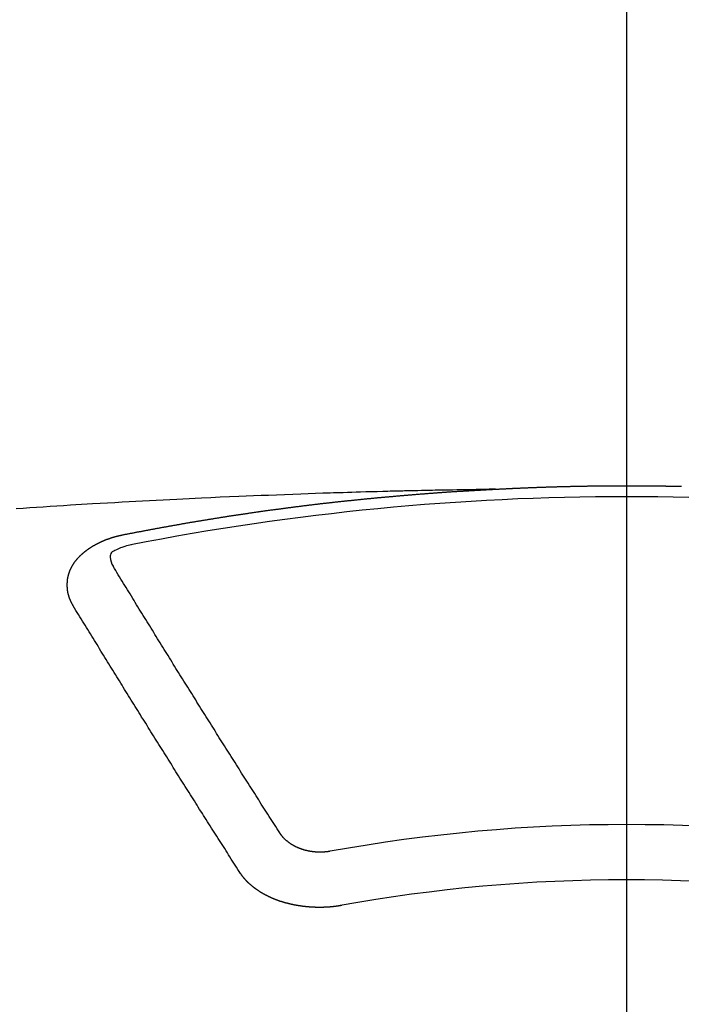
# Model space of a CAD drawing. Extents: x 55896 to 82369, y -22053 to -13183.
# Drawn here: x 73493 to 73501, y -15572 to -15560 of the extents above; entities that cross this region are included whole.
import ezdxf

# ---------------------------------------------------------------- set-up
doc = ezdxf.new("R2010")
doc.units = 0
doc.header["$LTSCALE"] = 50
doc.header["$MEASUREMENT"] = 0
doc.linetypes.add('CENTER2', pattern=[1.125, 0.75, -0.125, 0.125, -0.125])
doc.layers.get('0').update_dxf_attribs({"linetype": 'CONTINUOUS'})
doc.layers.add('150-機器', color=8, linetype='CONTINUOUS')
doc.layers.add('160-文字', color=254, linetype='CONTINUOUS')
doc.styles.add('KH001', font='txt')
doc.dimstyles.new('KH1xx030', dxfattribs={"dimscale": 30, "dimtxt": 2, "dimasz": 0.6, "dimexe": 0.3, "dimexo": 1.2, "dimgap": 0.5, "dimtad": 3, "dimdec": 1, "dimdsep": 46, "dimlunit": 6, "dimtxsty": 'KH001', "dimblk": 'DOT', "dimcen": 1, "dimdle": 1, "dimclrd": 256, "dimclre": 256, "dimclrt": 256, "dimadec": 0, "dimazin": 0, "dimtfac": 1, "dimtdec": 1, "dimtix": 1, "dimtmove": 2, "dimatfit": 3, "dimldrblk": 'CLOSEDBLANK', "dimfxl": 1, "dimtolj": 1, "dimtzin": 0, "dimlwd": -1, "dimlwe": -1, "dimarcsym": 0})

# ---------------------------------------------------------------- blocks, each defined once
blk = doc.blocks.new('F402_H')
at = {"layer": '150-機器', "color": 161, "linetype": 'CENTER2'}
blk.add_line((0, 136.026), (0, -355.416), dxfattribs=at)
at = {"layer": '150-機器', "color": 13, "linetype": 'Continuous'}
for points in [[(-1.595, -266.136), (-1.673, -266.137), (-1.75, -266.139), (-1.828, -266.14), (-1.905, -266.142), (-1.958, -266.143), (-2.011, -266.144), (-2.064, -266.145), (-2.117, -266.146), (-2.147, -266.146), (-2.178, -266.147), (-2.208, -266.147), (-2.238, -266.148), (-2.269, -266.148), (-2.299, -266.149), (-2.329, -266.149), (-2.359, -266.15), (-2.382, -266.15), (-2.404, -266.151), (-2.427, -266.151), (-2.45, -266.152), (-2.495, -266.153), (-2.541, -266.154), (-2.587, -266.155), (-2.632, -266.156), (-2.655, -266.156), (-2.678, -266.157), (-2.7, -266.157), (-2.723, -266.158), (-2.753, -266.158), (-2.783, -266.159), (-2.814, -266.16), (-2.844, -266.161), (-2.874, -266.162), (-2.905, -266.163), (-2.935, -266.164), (-2.966, -266.165), (-3.034, -266.167), (-3.102, -266.168), (-3.17, -266.17), (-3.238, -266.172), (-3.291, -266.173), (-3.343, -266.175), (-3.396, -266.177), (-3.449, -266.179), (-3.488, -266.18), (-3.527, -266.181), (-3.566, -266.182), (-3.605, -266.183), (-3.694, -266.186), (-3.784, -266.189), (-3.873, -266.192), (-3.963, -266.196), (-4.061, -266.199), (-4.159, -266.203), (-4.258, -266.207), (-4.356, -266.211), (-4.446, -266.214), (-4.537, -266.218), (-4.627, -266.222), (-4.718, -266.226), (-4.831, -266.23), (-4.944, -266.235), (-5.057, -266.24), (-5.171, -266.246), (-5.246, -266.249), (-5.321, -266.253), (-5.397, -266.257), (-5.472, -266.261), (-5.555, -266.265), (-5.637, -266.269), (-5.72, -266.273), (-5.803, -266.277), (-5.886, -266.282), (-5.969, -266.286), (-6.051, -266.291), (-6.134, -266.295), (-6.224, -266.301), (-6.314, -266.306), (-6.404, -266.311), (-6.494, -266.316), (-6.562, -266.32), (-6.629, -266.324), (-6.697, -266.328), (-6.764, -266.332), (-6.847, -266.337), (-6.929, -266.343), (-7.012, -266.348), (-7.095, -266.353), (-7.177, -266.359), (-7.259, -266.364), (-7.341, -266.37), (-7.424, -266.375)], [(-6.135, -266.693), (-6.125, -266.691), (-6.116, -266.689), (-6.107, -266.687), (-6.098, -266.685), (-6.089, -266.684), (-6.079, -266.682), (-6.07, -266.68), (-6.061, -266.678), (-6.052, -266.676), (-6.043, -266.674), (-6.033, -266.673), (-6.024, -266.671), (-6.015, -266.669), (-6.006, -266.667), (-5.997, -266.665), (-5.987, -266.664), (-5.979, -266.662), (-5.97, -266.66), (-5.961, -266.658), (-5.951, -266.656), (-5.942, -266.655), (-5.933, -266.653), (-5.924, -266.651), (-5.915, -266.65), (-5.905, -266.649), (-5.896, -266.647), (-5.887, -266.645), (-5.878, -266.643), (-5.868, -266.641), (-5.859, -266.64), (-5.85, -266.638), (-5.841, -266.636), (-5.832, -266.634), (-5.822, -266.633), (-5.813, -266.631), (-5.804, -266.629), (-5.795, -266.627), (-5.785, -266.626), (-5.776, -266.624), (-5.767, -266.622), (-5.758, -266.621), (-5.748, -266.619), (-5.739, -266.617), (-5.73, -266.615), (-5.721, -266.614), (-5.711, -266.612), (-5.702, -266.61), (-5.693, -266.609), (-5.683, -266.607), (-5.674, -266.605), (-5.665, -266.603), (-5.656, -266.602), (-5.646, -266.6), (-5.637, -266.598), (-5.628, -266.597), (-5.619, -266.595), (-5.609, -266.593), (-5.601, -266.592), (-5.592, -266.59), (-5.582, -266.588), (-5.573, -266.587), (-5.564, -266.585), (-5.555, -266.583), (-5.545, -266.582), (-5.536, -266.58), (-5.527, -266.578), (-5.517, -266.577), (-5.508, -266.575), (-5.499, -266.573), (-5.49, -266.572), (-5.48, -266.57), (-5.471, -266.568), (-5.462, -266.567), (-5.452, -266.565), (-5.443, -266.564), (-5.434, -266.562), (-5.424, -266.56), (-5.415, -266.559), (-5.406, -266.557), (-5.397, -266.555), (-5.387, -266.554), (-5.378, -266.552), (-5.369, -266.551), (-5.359, -266.549), (-5.35, -266.547), (-5.341, -266.546), (-5.331, -266.544), (-5.322, -266.543), (-5.313, -266.541), (-5.303, -266.539), (-5.294, -266.538), (-5.285, -266.536), (-5.275, -266.535), (-5.266, -266.533), (-5.257, -266.532), (-5.247, -266.53), (-5.238, -266.528), (-5.229, -266.527), (-5.22, -266.525), (-5.211, -266.524), (-5.202, -266.522), (-5.192, -266.521), (-5.183, -266.519), (-5.174, -266.517), (-5.164, -266.516), (-5.155, -266.514), (-5.146, -266.513), (-5.136, -266.511), (-5.127, -266.51), (-5.118, -266.508), (-5.108, -266.507), (-5.099, -266.505), (-5.089, -266.504), (-5.08, -266.502), (-5.071, -266.501), (-5.061, -266.499), (-5.052, -266.498), (-5.043, -266.496), (-5.033, -266.495), (-5.024, -266.493), (-5.015, -266.492), (-5.005, -266.49), (-4.996, -266.489), (-4.986, -266.487), (-4.977, -266.486), (-4.968, -266.484), (-4.958, -266.483), (-4.949, -266.481), (-4.94, -266.48), (-4.93, -266.478), (-4.921, -266.477), (-4.911, -266.475), (-4.902, -266.474), (-4.893, -266.472), (-4.883, -266.471), (-4.874, -266.469), (-4.864, -266.468), (-4.855, -266.466), (-4.847, -266.465), (-4.837, -266.464), (-4.828, -266.462), (-4.818, -266.461), (-4.809, -266.459), (-4.8, -266.458), (-4.79, -266.456), (-4.781, -266.455), (-4.771, -266.453), (-4.762, -266.452), (-4.753, -266.451), (-4.743, -266.449), (-4.734, -266.448), (-4.724, -266.446), (-4.715, -266.445), (-4.706, -266.444), (-4.696, -266.442), (-4.687, -266.441), (-4.677, -266.439), (-4.668, -266.438), (-4.659, -266.437), (-4.649, -266.435), (-4.64, -266.434), (-4.63, -266.432), (-4.621, -266.431), (-4.611, -266.43), (-4.602, -266.428), (-4.593, -266.427), (-4.583, -266.425), (-4.574, -266.424), (-4.564, -266.423), (-4.555, -266.421), (-4.545, -266.42), (-4.536, -266.419), (-4.527, -266.417), (-4.517, -266.416), (-4.508, -266.415), (-4.498, -266.413), (-4.489, -266.412), (-4.479, -266.411), (-4.471, -266.409), (-4.461, -266.408), (-4.452, -266.407), (-4.443, -266.405), (-4.433, -266.404), (-4.424, -266.403), (-4.414, -266.401), (-4.405, -266.4), (-4.395, -266.399), (-4.386, -266.397), (-4.376, -266.396), (-4.367, -266.395), (-4.357, -266.393), (-4.348, -266.392), (-4.339, -266.391), (-4.329, -266.389), (-4.32, -266.388), (-4.31, -266.387), (-4.301, -266.386), (-4.291, -266.384), (-4.282, -266.383), (-4.272, -266.382), (-4.263, -266.38), (-4.253, -266.379), (-4.244, -266.378), (-4.234, -266.377), (-4.225, -266.375), (-4.215, -266.374), (-4.206, -266.373), (-4.197, -266.372), (-4.187, -266.37), (-4.178, -266.369), (-4.168, -266.368), (-4.159, -266.367), (-4.149, -266.365), (-4.14, -266.364), (-4.13, -266.363), (-4.121, -266.362), (-4.111, -266.36), (-4.102, -266.359), (-4.093, -266.358), (-4.084, -266.357), (-4.074, -266.355), (-4.065, -266.354), (-4.055, -266.353), (-4.046, -266.352), (-4.036, -266.351), (-4.027, -266.349), (-4.017, -266.348), (-4.008, -266.347), (-3.998, -266.346), (-3.989, -266.345), (-3.979, -266.343), (-3.97, -266.342), (-3.96, -266.341), (-3.951, -266.34), (-3.941, -266.339), (-3.932, -266.337), (-3.922, -266.336), (-3.913, -266.335), (-3.903, -266.334), (-3.894, -266.333), (-3.884, -266.332), (-3.875, -266.33), (-3.865, -266.329), (-3.856, -266.328), (-3.846, -266.327), (-3.837, -266.326), (-3.827, -266.325), (-3.817, -266.323), (-3.808, -266.322), (-3.798, -266.321), (-3.789, -266.32), (-3.779, -266.319), (-3.77, -266.318), (-3.76, -266.317), (-3.751, -266.316), (-3.741, -266.314), (-3.732, -266.313), (-3.722, -266.312), (-3.714, -266.311), (-3.704, -266.31), (-3.695, -266.309), (-3.685, -266.308), (-3.676, -266.307), (-3.666, -266.306), (-3.656, -266.304), (-3.647, -266.303), (-3.637, -266.302), (-3.628, -266.301), (-3.618, -266.3), (-3.609, -266.299), (-3.599, -266.298), (-3.59, -266.297), (-3.58, -266.296), (-3.571, -266.295), (-3.561, -266.294), (-3.551, -266.293), (-3.542, -266.291), (-3.532, -266.29), (-3.523, -266.289), (-3.513, -266.288), (-3.504, -266.287), (-3.494, -266.286), (-3.485, -266.285), (-3.475, -266.284), (-3.465, -266.283), (-3.456, -266.282), (-3.446, -266.281), (-3.437, -266.28), (-3.427, -266.279), (-3.418, -266.278), (-3.408, -266.277), (-3.399, -266.276), (-3.389, -266.275), (-3.379, -266.274), (-3.37, -266.273), (-3.36, -266.273), (-3.351, -266.272), (-3.342, -266.271), (-3.333, -266.27), (-3.323, -266.269), (-3.313, -266.268), (-3.304, -266.267), (-3.294, -266.266), (-3.285, -266.265), (-3.275, -266.264), (-3.266, -266.263), (-3.256, -266.262), (-3.246, -266.261), (-3.237, -266.26), (-3.227, -266.259), (-3.218, -266.258), (-3.208, -266.257), (-3.199, -266.256), (-3.189, -266.255), (-3.179, -266.254), (-3.17, -266.253), (-3.16, -266.252), (-3.151, -266.251), (-3.141, -266.25), (-3.131, -266.249), (-3.122, -266.248), (-3.112, -266.248), (-3.103, -266.247), (-3.093, -266.246), (-3.083, -266.245), (-3.074, -266.244), (-3.064, -266.243), (-3.055, -266.242), (-3.045, -266.241), (-3.035, -266.24), (-3.026, -266.239), (-3.016, -266.238), (-3.007, -266.237), (-2.997, -266.237), (-2.987, -266.236), (-2.978, -266.235), (-2.968, -266.234), (-2.96, -266.233), (-2.95, -266.232), (-2.94, -266.231), (-2.931, -266.23), (-2.921, -266.229), (-2.912, -266.229), (-2.902, -266.228), (-2.892, -266.227), (-2.883, -266.226), (-2.873, -266.225), (-2.864, -266.224), (-2.854, -266.223), (-2.844, -266.223), (-2.835, -266.222), (-2.825, -266.221), (-2.815, -266.22), (-2.806, -266.219), (-2.796, -266.218), (-2.787, -266.217), (-2.777, -266.217), (-2.767, -266.216), (-2.758, -266.215), (-2.748, -266.214), (-2.739, -266.213), (-2.729, -266.212), (-2.719, -266.212), (-2.71, -266.211), (-2.7, -266.21), (-2.69, -266.209), (-2.681, -266.208), (-2.671, -266.208), (-2.662, -266.207), (-2.652, -266.206), (-2.642, -266.205), (-2.633, -266.204), (-2.623, -266.204), (-2.613, -266.203), (-2.604, -266.202), (-2.594, -266.201), (-2.585, -266.201), (-2.576, -266.2), (-2.566, -266.199), (-2.557, -266.198), (-2.547, -266.197), (-2.537, -266.197), (-2.528, -266.196), (-2.518, -266.195), (-2.508, -266.194), (-2.499, -266.194), (-2.489, -266.193), (-2.479, -266.192), (-2.47, -266.191), (-2.46, -266.191), (-2.451, -266.19), (-2.441, -266.189), (-2.431, -266.188), (-2.422, -266.188), (-2.412, -266.187), (-2.402, -266.186), (-2.393, -266.186), (-2.383, -266.185), (-2.373, -266.184), (-2.364, -266.183), (-2.354, -266.183), (-2.344, -266.182), (-2.335, -266.181), (-2.325, -266.181), (-2.315, -266.18), (-2.306, -266.179), (-2.296, -266.178), (-2.287, -266.178), (-2.277, -266.177), (-2.267, -266.176), (-2.258, -266.176), (-2.248, -266.175), (-2.238, -266.174), (-2.229, -266.174), (-2.219, -266.173), (-2.21, -266.172), (-2.201, -266.172), (-2.191, -266.171), (-2.181, -266.17), (-2.172, -266.17), (-2.162, -266.169), (-2.152, -266.168), (-2.143, -266.168), (-2.133, -266.167), (-2.123, -266.166), (-2.114, -266.166), (-2.104, -266.165), (-2.094, -266.165), (-2.085, -266.164), (-2.075, -266.163), (-2.065, -266.163), (-2.056, -266.162), (-2.046, -266.161), (-2.036, -266.161), (-2.027, -266.16), (-2.017, -266.16), (-2.007, -266.159), (-1.998, -266.158), (-1.988, -266.158), (-1.978, -266.157), (-1.969, -266.157), (-1.959, -266.156), (-1.949, -266.156), (-1.94, -266.155), (-1.93, -266.154), (-1.92, -266.154), (-1.911, -266.153), (-1.901, -266.153), (-1.891, -266.152), (-1.881, -266.152), (-1.872, -266.151), (-1.862, -266.15), (-1.852, -266.15), (-1.843, -266.149), (-1.834, -266.149), (-1.824, -266.148), (-1.815, -266.148), (-1.805, -266.147), (-1.795, -266.147), (-1.786, -266.146), (-1.776, -266.146), (-1.766, -266.145), (-1.757, -266.145), (-1.747, -266.144), (-1.737, -266.143), (-1.728, -266.143), (-1.718, -266.142), (-1.708, -266.142), (-1.698, -266.141), (-1.689, -266.141), (-1.679, -266.14), (-1.669, -266.14), (-1.66, -266.139), (-1.65, -266.139), (-1.64, -266.138), (-1.631, -266.138), (-1.621, -266.137), (-1.611, -266.137), (-1.602, -266.136)], [(-1.602, -266.136), (-1.595, -266.136), (-1.588, -266.136), (-1.582, -266.135), (-1.575, -266.135), (-1.568, -266.135), (-1.561, -266.134), (-1.555, -266.134), (-1.548, -266.134), (-1.541, -266.133), (-1.535, -266.133), (-1.528, -266.133), (-1.521, -266.132), (-1.515, -266.132), (-1.508, -266.132), (-1.501, -266.131), (-1.495, -266.131), (-1.488, -266.131), (-1.481, -266.13), (-1.475, -266.13), (-1.468, -266.13), (-1.461, -266.129), (-1.455, -266.129), (-1.449, -266.129), (-1.442, -266.128), (-1.435, -266.128), (-1.429, -266.128), (-1.422, -266.127), (-1.415, -266.127), (-1.409, -266.127), (-1.402, -266.126), (-1.395, -266.126), (-1.389, -266.126), (-1.382, -266.125), (-1.375, -266.125), (-1.368, -266.125), (-1.362, -266.124), (-1.355, -266.124), (-1.348, -266.124), (-1.342, -266.124), (-1.335, -266.123), (-1.328, -266.123), (-1.322, -266.123), (-1.315, -266.122), (-1.308, -266.122), (-1.301, -266.122), (-1.295, -266.122), (-1.288, -266.121), (-1.281, -266.121), (-1.275, -266.121), (-1.268, -266.12), (-1.261, -266.12), (-1.255, -266.12), (-1.248, -266.12), (-1.241, -266.119), (-1.235, -266.119), (-1.228, -266.119), (-1.221, -266.118), (-1.214, -266.118), (-1.208, -266.118), (-1.201, -266.118), (-1.194, -266.117), (-1.188, -266.117), (-1.181, -266.117), (-1.174, -266.117), (-1.168, -266.116), (-1.161, -266.116), (-1.154, -266.116), (-1.147, -266.116), (-1.141, -266.115), (-1.134, -266.115), (-1.127, -266.115), (-1.121, -266.115), (-1.114, -266.114), (-1.107, -266.114), (-1.1, -266.114), (-1.094, -266.114), (-1.087, -266.113), (-1.081, -266.113), (-1.075, -266.113), (-1.068, -266.113), (-1.061, -266.112), (-1.055, -266.112), (-1.048, -266.112), (-1.041, -266.112), (-1.034, -266.111), (-1.028, -266.111), (-1.021, -266.111), (-1.014, -266.111), (-1.008, -266.111), (-1.001, -266.11), (-0.994, -266.11), (-0.988, -266.11), (-0.981, -266.11), (-0.974, -266.109), (-0.967, -266.109), (-0.961, -266.109), (-0.954, -266.109), (-0.947, -266.109), (-0.941, -266.108), (-0.934, -266.108), (-0.927, -266.108), (-0.92, -266.108), (-0.914, -266.108), (-0.907, -266.107), (-0.9, -266.107), (-0.894, -266.107), (-0.887, -266.107), (-0.88, -266.107), (-0.874, -266.106), (-0.867, -266.106), (-0.86, -266.106), (-0.853, -266.106), (-0.847, -266.106), (-0.84, -266.105), (-0.833, -266.105), (-0.827, -266.105), (-0.82, -266.105), (-0.813, -266.105), (-0.806, -266.105), (-0.8, -266.104), (-0.793, -266.104), (-0.786, -266.104), (-0.78, -266.104), (-0.773, -266.104), (-0.766, -266.103), (-0.759, -266.103), (-0.753, -266.103), (-0.746, -266.103), (-0.739, -266.103), (-0.733, -266.103), (-0.726, -266.102), (-0.719, -266.102), (-0.713, -266.102), (-0.706, -266.102), (-0.7, -266.102), (-0.693, -266.102), (-0.687, -266.102), (-0.68, -266.101), (-0.673, -266.101), (-0.667, -266.101), (-0.66, -266.101), (-0.653, -266.101), (-0.646, -266.101), (-0.64, -266.1), (-0.633, -266.1), (-0.626, -266.1), (-0.62, -266.1), (-0.613, -266.1), (-0.606, -266.1), (-0.599, -266.1), (-0.593, -266.1), (-0.586, -266.099), (-0.579, -266.099), (-0.573, -266.099), (-0.566, -266.099), (-0.559, -266.099), (-0.552, -266.099), (-0.546, -266.099), (-0.539, -266.099), (-0.532, -266.098), (-0.526, -266.098), (-0.519, -266.098), (-0.512, -266.098), (-0.505, -266.098), (-0.499, -266.098), (-0.492, -266.098), (-0.485, -266.098), (-0.479, -266.098), (-0.472, -266.097), (-0.465, -266.097), (-0.458, -266.097), (-0.452, -266.097), (-0.445, -266.097), (-0.438, -266.097), (-0.432, -266.097), (-0.425, -266.097), (-0.418, -266.097), (-0.412, -266.097), (-0.405, -266.096), (-0.398, -266.096), (-0.391, -266.096), (-0.385, -266.096), (-0.378, -266.096), (-0.371, -266.096), (-0.365, -266.096), (-0.358, -266.096), (-0.351, -266.096), (-0.344, -266.096), (-0.338, -266.096), (-0.331, -266.096), (-0.325, -266.095), (-0.319, -266.095), (-0.312, -266.095), (-0.305, -266.095), (-0.298, -266.095), (-0.292, -266.095), (-0.285, -266.095), (-0.278, -266.095), (-0.272, -266.095), (-0.265, -266.095), (-0.258, -266.095), (-0.251, -266.095), (-0.245, -266.095), (-0.238, -266.095), (-0.231, -266.095), (-0.225, -266.095), (-0.218, -266.095), (-0.211, -266.094), (-0.204, -266.094), (-0.198, -266.094), (-0.191, -266.094), (-0.184, -266.094), (-0.178, -266.094), (-0.171, -266.094), (-0.164, -266.094), (-0.157, -266.094), (-0.151, -266.094), (-0.144, -266.094), (-0.137, -266.094), (-0.13, -266.094), (-0.124, -266.094), (-0.117, -266.094), (-0.11, -266.094), (-0.104, -266.094), (-0.097, -266.094), (-0.09, -266.094), (-0.083, -266.094), (-0.077, -266.094), (-0.07, -266.094), (-0.063, -266.094), (-0.057, -266.094), (-0.05, -266.094), (-0.043, -266.094), (-0.036, -266.094), (-0.03, -266.094), (-0.023, -266.094), (-0.016, -266.094), (-0.01, -266.094), (-0.003, -266.094), (0.004, -266.094), (0.011, -266.094), (0.017, -266.094), (0.024, -266.094), (0.031, -266.094), (0.037, -266.094), (0.044, -266.094), (0.05, -266.094), (0.057, -266.094), (0.063, -266.094), (0.07, -266.094), (0.077, -266.094), (0.083, -266.094), (0.09, -266.094), (0.097, -266.094), (0.104, -266.094), (0.11, -266.094), (0.117, -266.094), (0.124, -266.094), (0.13, -266.094), (0.137, -266.094), (0.144, -266.094), (0.151, -266.094), (0.157, -266.094), (0.164, -266.094), (0.171, -266.094), (0.177, -266.094), (0.184, -266.094), (0.191, -266.094), (0.198, -266.094), (0.204, -266.094), (0.211, -266.094), (0.218, -266.095), (0.224, -266.095), (0.231, -266.095), (0.238, -266.095), (0.245, -266.095), (0.251, -266.095), (0.258, -266.095), (0.265, -266.095), (0.271, -266.095), (0.278, -266.095), (0.285, -266.095), (0.292, -266.095), (0.298, -266.095), (0.305, -266.095), (0.312, -266.095), (0.318, -266.095), (0.325, -266.095), (0.332, -266.096), (0.339, -266.096), (0.345, -266.096), (0.352, -266.096), (0.359, -266.096), (0.365, -266.096), (0.372, -266.096), (0.379, -266.096), (0.386, -266.096), (0.392, -266.096), (0.399, -266.096), (0.406, -266.096), (0.412, -266.097), (0.419, -266.097), (0.426, -266.097), (0.432, -266.097), (0.438, -266.097), (0.445, -266.097), (0.452, -266.097), (0.458, -266.097), (0.465, -266.097), (0.472, -266.097), (0.479, -266.098), (0.485, -266.098), (0.492, -266.098), (0.499, -266.098), (0.505, -266.098), (0.512, -266.098), (0.519, -266.098), (0.526, -266.098), (0.532, -266.098), (0.539, -266.099), (0.546, -266.099), (0.552, -266.099), (0.559, -266.099), (0.566, -266.099), (0.573, -266.099), (0.579, -266.099), (0.586, -266.099), (0.593, -266.1), (0.599, -266.1), (0.606, -266.1), (0.613, -266.1), (0.619, -266.1), (0.626, -266.1), (0.633, -266.1), (0.64, -266.101), (0.646, -266.101), (0.653, -266.101), (0.66, -266.101), (0.666, -266.101)], [(-6.73, -267.557), (-6.731, -267.555), (-6.732, -267.553), (-6.733, -267.551), (-6.735, -267.549), (-6.735, -267.546), (-6.736, -267.544), (-6.737, -267.542), (-6.738, -267.54), (-6.74, -267.538), (-6.741, -267.536), (-6.742, -267.534), (-6.743, -267.531), (-6.744, -267.529), (-6.745, -267.527), (-6.747, -267.525), (-6.748, -267.523), (-6.749, -267.521), (-6.75, -267.518), (-6.751, -267.516), (-6.752, -267.514), (-6.753, -267.512), (-6.754, -267.51), (-6.755, -267.508), (-6.756, -267.505), (-6.758, -267.503), (-6.759, -267.501), (-6.76, -267.499), (-6.761, -267.497), (-6.762, -267.494), (-6.763, -267.492), (-6.764, -267.49), (-6.765, -267.488), (-6.765, -267.486), (-6.766, -267.484), (-6.767, -267.481), (-6.768, -267.479), (-6.769, -267.477), (-6.77, -267.475), (-6.771, -267.472), (-6.772, -267.47), (-6.772, -267.468), (-6.773, -267.466), (-6.774, -267.464), (-6.775, -267.461), (-6.776, -267.459), (-6.776, -267.457), (-6.777, -267.455), (-6.778, -267.453), (-6.779, -267.45), (-6.779, -267.448), (-6.78, -267.446), (-6.781, -267.444), (-6.782, -267.441), (-6.782, -267.439), (-6.783, -267.437), (-6.784, -267.435), (-6.784, -267.432), (-6.785, -267.43), (-6.785, -267.428), (-6.786, -267.426), (-6.787, -267.423), (-6.787, -267.421), (-6.788, -267.419), (-6.788, -267.417), (-6.789, -267.414), (-6.79, -267.412), (-6.79, -267.41), (-6.791, -267.408), (-6.791, -267.405), (-6.792, -267.403), (-6.792, -267.402), (-6.793, -267.4), (-6.793, -267.397), (-6.794, -267.395), (-6.794, -267.393), (-6.794, -267.391), (-6.795, -267.388), (-6.795, -267.386), (-6.796, -267.384), (-6.796, -267.382), (-6.797, -267.379), (-6.797, -267.377), (-6.797, -267.375), (-6.798, -267.373), (-6.798, -267.37), (-6.798, -267.368), (-6.799, -267.366), (-6.799, -267.364), (-6.799, -267.361), (-6.8, -267.359), (-6.8, -267.357), (-6.8, -267.355), (-6.8, -267.352), (-6.801, -267.35), (-6.801, -267.348), (-6.801, -267.346), (-6.801, -267.343), (-6.802, -267.341), (-6.802, -267.339), (-6.802, -267.337), (-6.802, -267.334), (-6.802, -267.332), (-6.802, -267.33), (-6.803, -267.328), (-6.803, -267.325), (-6.803, -267.323), (-6.803, -267.321), (-6.803, -267.319), (-6.803, -267.316), (-6.803, -267.314), (-6.803, -267.312), (-6.803, -267.309), (-6.803, -267.307), (-6.803, -267.305), (-6.803, -267.303), (-6.803, -267.3), (-6.803, -267.298), (-6.803, -267.296), (-6.803, -267.294), (-6.803, -267.291), (-6.803, -267.289), (-6.803, -267.287), (-6.803, -267.285), (-6.803, -267.282), (-6.803, -267.28), (-6.803, -267.278), (-6.803, -267.276), (-6.802, -267.273), (-6.802, -267.271), (-6.802, -267.269), (-6.802, -267.267), (-6.802, -267.264), (-6.802, -267.262), (-6.801, -267.26), (-6.801, -267.258), (-6.801, -267.255), (-6.801, -267.253), (-6.801, -267.251), (-6.8, -267.249), (-6.8, -267.246), (-6.8, -267.244), (-6.8, -267.242), (-6.799, -267.24), (-6.799, -267.237), (-6.799, -267.235), (-6.798, -267.233), (-6.798, -267.231), (-6.798, -267.228), (-6.797, -267.226), (-6.797, -267.224), (-6.796, -267.222), (-6.796, -267.219), (-6.796, -267.217), (-6.795, -267.215), (-6.795, -267.213), (-6.794, -267.211), (-6.794, -267.208), (-6.793, -267.206), (-6.793, -267.204), (-6.793, -267.202), (-6.792, -267.199), (-6.792, -267.197), (-6.791, -267.195), (-6.791, -267.193), (-6.79, -267.191), (-6.789, -267.188), (-6.789, -267.186), (-6.788, -267.184), (-6.788, -267.182), (-6.787, -267.179), (-6.787, -267.177), (-6.786, -267.175), (-6.785, -267.173), (-6.785, -267.171), (-6.784, -267.168), (-6.783, -267.166), (-6.783, -267.164), (-6.782, -267.162), (-6.781, -267.16), (-6.781, -267.157), (-6.78, -267.155), (-6.779, -267.153), (-6.778, -267.151), (-6.778, -267.149), (-6.777, -267.147), (-6.776, -267.144), (-6.775, -267.142), (-6.775, -267.14), (-6.774, -267.138), (-6.773, -267.136), (-6.772, -267.133), (-6.771, -267.131), (-6.77, -267.129), (-6.77, -267.127), (-6.769, -267.125), (-6.768, -267.123), (-6.767, -267.12), (-6.766, -267.118), (-6.765, -267.116), (-6.764, -267.114), (-6.763, -267.112), (-6.762, -267.11), (-6.761, -267.108), (-6.76, -267.105), (-6.759, -267.103), (-6.758, -267.101), (-6.757, -267.099), (-6.756, -267.097), (-6.755, -267.095), (-6.754, -267.093), (-6.753, -267.091), (-6.752, -267.088), (-6.751, -267.086), (-6.75, -267.084), (-6.749, -267.082), (-6.748, -267.08), (-6.747, -267.078), (-6.745, -267.076), (-6.744, -267.074), (-6.743, -267.072), (-6.742, -267.07), (-6.741, -267.067), (-6.74, -267.065), (-6.738, -267.063), (-6.737, -267.061), (-6.736, -267.059), (-6.735, -267.057), (-6.734, -267.055), (-6.733, -267.053), (-6.732, -267.051), (-6.731, -267.049), (-6.729, -267.047), (-6.728, -267.045), (-6.727, -267.043), (-6.725, -267.041), (-6.724, -267.039), (-6.723, -267.037), (-6.721, -267.034), (-6.72, -267.032), (-6.718, -267.03), (-6.717, -267.028), (-6.716, -267.026), (-6.714, -267.025), (-6.713, -267.023), (-6.711, -267.021), (-6.71, -267.019), (-6.708, -267.017), (-6.707, -267.015), (-6.705, -267.013), (-6.704, -267.011), (-6.702, -267.009), (-6.701, -267.007), (-6.699, -267.005), (-6.698, -267.003), (-6.696, -267.002), (-6.695, -267), (-6.693, -266.998), (-6.692, -266.996), (-6.69, -266.994), (-6.688, -266.992), (-6.687, -266.99), (-6.685, -266.988), (-6.683, -266.986), (-6.682, -266.984), (-6.68, -266.982), (-6.678, -266.98), (-6.677, -266.978), (-6.675, -266.976), (-6.673, -266.974), (-6.672, -266.972), (-6.67, -266.971), (-6.668, -266.969), (-6.666, -266.967), (-6.665, -266.965), (-6.663, -266.963), (-6.661, -266.961), (-6.659, -266.959), (-6.658, -266.957), (-6.656, -266.956), (-6.654, -266.954), (-6.652, -266.952), (-6.65, -266.95), (-6.648, -266.948), (-6.647, -266.946), (-6.645, -266.944), (-6.643, -266.943), (-6.641, -266.941), (-6.639, -266.939), (-6.637, -266.937), (-6.635, -266.935), (-6.633, -266.933), (-6.631, -266.932), (-6.629, -266.93), (-6.627, -266.928), (-6.625, -266.926), (-6.623, -266.924), (-6.621, -266.923), (-6.619, -266.921), (-6.617, -266.919), (-6.615, -266.917), (-6.613, -266.916), (-6.611, -266.914), (-6.609, -266.912), (-6.607, -266.91), (-6.605, -266.909), (-6.603, -266.907), (-6.601, -266.905), (-6.599, -266.903), (-6.597, -266.902), (-6.595, -266.9), (-6.593, -266.898), (-6.591, -266.897), (-6.588, -266.895), (-6.586, -266.893), (-6.584, -266.891), (-6.582, -266.89), (-6.58, -266.888), (-6.578, -266.886), (-6.575, -266.885), (-6.573, -266.883), (-6.571, -266.881), (-6.569, -266.88), (-6.567, -266.878), (-6.564, -266.876), (-6.562, -266.875), (-6.56, -266.873), (-6.558, -266.871), (-6.555, -266.87), (-6.553, -266.868), (-6.551, -266.867), (-6.549, -266.865), (-6.546, -266.863), (-6.544, -266.862), (-6.542, -266.86), (-6.539, -266.859), (-6.537, -266.857), (-6.535, -266.855), (-6.532, -266.854), (-6.53, -266.852), (-6.528, -266.851), (-6.525, -266.849), (-6.523, -266.848), (-6.521, -266.846), (-6.518, -266.844), (-6.516, -266.843), (-6.513, -266.841), (-6.511, -266.84), (-6.509, -266.838), (-6.506, -266.837), (-6.504, -266.835), (-6.501, -266.834), (-6.499, -266.832), (-6.496, -266.831), (-6.494, -266.829), (-6.491, -266.828), (-6.489, -266.826), (-6.486, -266.825), (-6.484, -266.823), (-6.481, -266.822), (-6.479, -266.821), (-6.476, -266.819), (-6.474, -266.818), (-6.471, -266.816), (-6.469, -266.815), (-6.466, -266.813), (-6.464, -266.812), (-6.461, -266.81), (-6.458, -266.809), (-6.456, -266.808), (-6.453, -266.806), (-6.451, -266.805), (-6.448, -266.803), (-6.446, -266.802), (-6.443, -266.801), (-6.44, -266.799), (-6.438, -266.798), (-6.435, -266.797), (-6.432, -266.795), (-6.43, -266.794), (-6.427, -266.793), (-6.424, -266.791), (-6.422, -266.79), (-6.419, -266.789), (-6.416, -266.787), (-6.414, -266.786), (-6.411, -266.785), (-6.408, -266.783), (-6.406, -266.782), (-6.403, -266.781), (-6.4, -266.78), (-6.397, -266.778), (-6.395, -266.777), (-6.392, -266.776), (-6.389, -266.774), (-6.386, -266.773), (-6.384, -266.772), (-6.381, -266.771), (-6.378, -266.77), (-6.375, -266.768), (-6.372, -266.767), (-6.37, -266.766), (-6.367, -266.765), (-6.364, -266.763), (-6.361, -266.762), (-6.358, -266.761), (-6.357, -266.76), (-6.354, -266.759), (-6.351, -266.758), (-6.348, -266.756), (-6.345, -266.755), (-6.342, -266.754), (-6.339, -266.753), (-6.337, -266.752), (-6.334, -266.751), (-6.331, -266.75), (-6.328, -266.748), (-6.325, -266.747), (-6.322, -266.746), (-6.319, -266.745), (-6.316, -266.744), (-6.313, -266.743), (-6.31, -266.742), (-6.308, -266.741), (-6.305, -266.74), (-6.302, -266.739), (-6.299, -266.738), (-6.296, -266.737), (-6.293, -266.736), (-6.29, -266.735), (-6.287, -266.734), (-6.284, -266.733), (-6.281, -266.731), (-6.278, -266.73), (-6.275, -266.729), (-6.272, -266.729), (-6.269, -266.728), (-6.266, -266.727), (-6.263, -266.726), (-6.26, -266.725), (-6.257, -266.724), (-6.254, -266.723), (-6.251, -266.722), (-6.248, -266.721), (-6.245, -266.72), (-6.242, -266.719), (-6.238, -266.718), (-6.235, -266.717), (-6.232, -266.716), (-6.229, -266.716), (-6.226, -266.715), (-6.223, -266.714), (-6.22, -266.713), (-6.217, -266.712), (-6.214, -266.711), (-6.211, -266.711), (-6.207, -266.71), (-6.204, -266.709), (-6.201, -266.708), (-6.198, -266.707), (-6.195, -266.707), (-6.192, -266.706), (-6.189, -266.705), (-6.185, -266.704), (-6.182, -266.704), (-6.179, -266.703), (-6.176, -266.702), (-6.173, -266.701), (-6.17, -266.701), (-6.166, -266.7), (-6.163, -266.699), (-6.16, -266.698), (-6.157, -266.698), (-6.154, -266.697), (-6.15, -266.696), (-6.147, -266.695), (-6.144, -266.695), (-6.141, -266.694), (-6.138, -266.693), (-6.135, -266.693)], [(-6.021, -266.811), (-6.041, -266.817), (-6.062, -266.822), (-6.083, -266.827), (-6.103, -266.833), (-6.116, -266.837), (-6.129, -266.841), (-6.141, -266.845), (-6.154, -266.85), (-6.172, -266.857), (-6.189, -266.866), (-6.206, -266.874), (-6.224, -266.883), (-6.235, -266.888), (-6.247, -266.894), (-6.257, -266.9), (-6.266, -266.908), (-6.273, -266.919), (-6.278, -266.933), (-6.281, -266.948), (-6.282, -266.963), (-6.278, -266.992), (-6.27, -267.02), (-6.259, -267.047), (-6.246, -267.073)], [(-4.218, -270.316), (-4.234, -270.291), (-4.251, -270.266), (-4.267, -270.241), (-4.283, -270.216), (-4.299, -270.191), (-4.315, -270.166), (-4.331, -270.141), (-4.347, -270.116), (-4.363, -270.091), (-4.379, -270.066), (-4.395, -270.041), (-4.411, -270.016), (-4.427, -269.991), (-4.443, -269.966), (-4.459, -269.941), (-4.474, -269.916), (-4.49, -269.891), (-4.506, -269.865), (-4.522, -269.84), (-4.538, -269.815), (-4.554, -269.79), (-4.57, -269.765), (-4.586, -269.739), (-4.602, -269.714), (-4.618, -269.689), (-4.634, -269.665), (-4.65, -269.639), (-4.666, -269.614), (-4.682, -269.589), (-4.698, -269.563), (-4.714, -269.538), (-4.73, -269.513), (-4.746, -269.488), (-4.762, -269.462), (-4.778, -269.437), (-4.794, -269.412), (-4.81, -269.386), (-4.826, -269.361), (-4.842, -269.335), (-4.858, -269.31), (-4.874, -269.286), (-4.89, -269.26), (-4.906, -269.235), (-4.922, -269.209), (-4.938, -269.184), (-4.954, -269.159), (-4.97, -269.133), (-4.986, -269.108), (-5.002, -269.082), (-5.018, -269.057), (-5.034, -269.031), (-5.05, -269.006), (-5.066, -268.98), (-5.082, -268.955), (-5.098, -268.929), (-5.114, -268.905), (-5.13, -268.879), (-5.146, -268.854), (-5.162, -268.828), (-5.178, -268.802), (-5.194, -268.777), (-5.21, -268.751), (-5.226, -268.726), (-5.241, -268.7), (-5.257, -268.674), (-5.273, -268.649), (-5.289, -268.623), (-5.305, -268.598), (-5.321, -268.572), (-5.337, -268.546), (-5.353, -268.522), (-5.369, -268.496), (-5.385, -268.47), (-5.401, -268.445), (-5.417, -268.419), (-5.433, -268.393), (-5.449, -268.367), (-5.465, -268.342), (-5.481, -268.316), (-5.497, -268.29), (-5.513, -268.264), (-5.529, -268.239), (-5.545, -268.213), (-5.561, -268.187), (-5.577, -268.161), (-5.593, -268.136), (-5.608, -268.111), (-5.624, -268.085), (-5.64, -268.059), (-5.656, -268.033), (-5.672, -268.007), (-5.688, -267.981), (-5.704, -267.956), (-5.72, -267.93), (-5.736, -267.904), (-5.752, -267.878), (-5.768, -267.852), (-5.784, -267.826), (-5.8, -267.8), (-5.816, -267.775), (-5.832, -267.749), (-5.848, -267.723), (-5.864, -267.697), (-5.88, -267.672), (-5.896, -267.646), (-5.912, -267.62), (-5.928, -267.594), (-5.944, -267.568), (-5.96, -267.542), (-5.976, -267.516), (-5.991, -267.49), (-6.007, -267.464), (-6.023, -267.437), (-6.039, -267.411), (-6.055, -267.386), (-6.071, -267.36), (-6.087, -267.334), (-6.103, -267.308), (-6.119, -267.282), (-6.135, -267.256), (-6.151, -267.23), (-6.166, -267.204), (-6.182, -267.178), (-6.198, -267.151), (-6.214, -267.125), (-6.23, -267.099), (-6.246, -267.073)], [(-4.695, -270.81), (-4.711, -270.786), (-4.727, -270.761), (-4.743, -270.736), (-4.759, -270.711), (-4.776, -270.686), (-4.792, -270.661), (-4.808, -270.635), (-4.824, -270.61), (-4.84, -270.585), (-4.855, -270.56), (-4.871, -270.535), (-4.887, -270.509), (-4.903, -270.484), (-4.919, -270.459), (-4.935, -270.434), (-4.951, -270.41), (-4.968, -270.384), (-4.984, -270.359), (-5, -270.334), (-5.016, -270.308), (-5.032, -270.283), (-5.048, -270.258), (-5.064, -270.232), (-5.08, -270.207), (-5.096, -270.182), (-5.112, -270.156), (-5.128, -270.131), (-5.144, -270.106), (-5.16, -270.08), (-5.177, -270.055), (-5.193, -270.031), (-5.209, -270.005), (-5.225, -269.98), (-5.24, -269.954), (-5.256, -269.929), (-5.272, -269.904), (-5.288, -269.878), (-5.304, -269.853), (-5.32, -269.827), (-5.336, -269.802), (-5.352, -269.776), (-5.368, -269.751), (-5.385, -269.725), (-5.401, -269.7), (-5.417, -269.674), (-5.433, -269.65), (-5.449, -269.624), (-5.465, -269.599), (-5.481, -269.573), (-5.497, -269.548), (-5.513, -269.522), (-5.529, -269.496), (-5.545, -269.471), (-5.561, -269.445), (-5.577, -269.42), (-5.593, -269.394), (-5.608, -269.368), (-5.625, -269.343), (-5.641, -269.317), (-5.657, -269.291), (-5.673, -269.267), (-5.689, -269.241), (-5.705, -269.215), (-5.721, -269.19), (-5.737, -269.164), (-5.753, -269.138), (-5.769, -269.113), (-5.785, -269.087), (-5.801, -269.061), (-5.817, -269.035), (-5.833, -269.01), (-5.849, -268.984), (-5.865, -268.958), (-5.881, -268.932), (-5.898, -268.908), (-5.914, -268.882), (-5.93, -268.856), (-5.946, -268.83), (-5.962, -268.804), (-5.978, -268.778), (-5.993, -268.753), (-6.009, -268.727), (-6.025, -268.701), (-6.041, -268.675), (-6.057, -268.649), (-6.073, -268.623), (-6.089, -268.597), (-6.105, -268.571), (-6.121, -268.546), (-6.137, -268.521), (-6.153, -268.495), (-6.169, -268.469), (-6.185, -268.443), (-6.202, -268.417), (-6.218, -268.391), (-6.234, -268.365), (-6.25, -268.339), (-6.266, -268.313), (-6.282, -268.287), (-6.298, -268.261), (-6.314, -268.235), (-6.33, -268.209), (-6.346, -268.183), (-6.361, -268.157), (-6.377, -268.132), (-6.393, -268.106), (-6.409, -268.08), (-6.425, -268.053), (-6.441, -268.027), (-6.457, -268.001), (-6.473, -267.975), (-6.489, -267.949), (-6.505, -267.923), (-6.521, -267.897), (-6.537, -267.871), (-6.553, -267.844), (-6.569, -267.818), (-6.586, -267.792), (-6.602, -267.767), (-6.618, -267.741), (-6.634, -267.715), (-6.65, -267.688), (-6.666, -267.662), (-6.682, -267.636), (-6.698, -267.61), (-6.714, -267.583), (-6.73, -267.557)], [(-3.605, -270.541), (-3.609, -270.541), (-3.613, -270.542), (-3.616, -270.543), (-3.62, -270.543), (-3.624, -270.544), (-3.628, -270.544), (-3.631, -270.545), (-3.635, -270.546), (-3.639, -270.546), (-3.642, -270.546), (-3.646, -270.547), (-3.65, -270.547), (-3.654, -270.548), (-3.658, -270.548), (-3.661, -270.549), (-3.665, -270.549), (-3.669, -270.549), (-3.673, -270.55), (-3.677, -270.55), (-3.68, -270.55), (-3.684, -270.55), (-3.688, -270.551), (-3.692, -270.551), (-3.696, -270.551), (-3.7, -270.551), (-3.704, -270.551), (-3.707, -270.551), (-3.711, -270.552), (-3.715, -270.552), (-3.719, -270.552), (-3.722, -270.552), (-3.726, -270.552), (-3.73, -270.552), (-3.733, -270.552), (-3.737, -270.552), (-3.741, -270.552), (-3.745, -270.552), (-3.749, -270.552), (-3.753, -270.551), (-3.757, -270.551), (-3.761, -270.551), (-3.764, -270.551), (-3.768, -270.551), (-3.772, -270.551), (-3.776, -270.55), (-3.78, -270.55), (-3.784, -270.55), (-3.788, -270.549), (-3.791, -270.549), (-3.795, -270.549), (-3.799, -270.548), (-3.803, -270.548), (-3.807, -270.548), (-3.811, -270.547), (-3.815, -270.547), (-3.818, -270.546), (-3.822, -270.546), (-3.826, -270.545), (-3.83, -270.545), (-3.834, -270.544), (-3.838, -270.544), (-3.841, -270.543), (-3.845, -270.542), (-3.849, -270.542), (-3.853, -270.541), (-3.857, -270.54), (-3.86, -270.54), (-3.864, -270.539), (-3.868, -270.538), (-3.872, -270.537), (-3.875, -270.537), (-3.879, -270.536), (-3.883, -270.535), (-3.887, -270.534), (-3.89, -270.533), (-3.894, -270.532), (-3.898, -270.532), (-3.902, -270.531), (-3.905, -270.53), (-3.909, -270.529), (-3.913, -270.528), (-3.916, -270.527), (-3.92, -270.526), (-3.924, -270.525), (-3.927, -270.524), (-3.931, -270.523), (-3.934, -270.521), (-3.938, -270.52), (-3.942, -270.519), (-3.945, -270.518), (-3.949, -270.517), (-3.952, -270.516), (-3.956, -270.514), (-3.96, -270.513), (-3.963, -270.512), (-3.967, -270.51), (-3.97, -270.509), (-3.974, -270.508), (-3.977, -270.506), (-3.981, -270.505), (-3.984, -270.504), (-3.988, -270.502), (-3.991, -270.501), (-3.994, -270.499), (-3.998, -270.498), (-4.001, -270.496), (-4.005, -270.495), (-4.008, -270.493), (-4.011, -270.492), (-4.015, -270.49), (-4.018, -270.489), (-4.022, -270.487), (-4.025, -270.485), (-4.028, -270.484), (-4.031, -270.482), (-4.035, -270.48), (-4.038, -270.479), (-4.041, -270.477), (-4.044, -270.475), (-4.048, -270.473), (-4.051, -270.472), (-4.054, -270.47), (-4.057, -270.468), (-4.06, -270.466), (-4.063, -270.464), (-4.066, -270.462), (-4.069, -270.461), (-4.073, -270.459), (-4.076, -270.457), (-4.079, -270.455), (-4.082, -270.453), (-4.085, -270.451), (-4.088, -270.449), (-4.091, -270.447), (-4.093, -270.445), (-4.096, -270.443), (-4.098, -270.441), (-4.101, -270.439), (-4.104, -270.437), (-4.107, -270.435), (-4.11, -270.433), (-4.112, -270.431), (-4.115, -270.429), (-4.118, -270.427), (-4.121, -270.424), (-4.123, -270.422), (-4.126, -270.42), (-4.129, -270.418), (-4.131, -270.417), (-4.134, -270.415), (-4.136, -270.412), (-4.139, -270.41), (-4.142, -270.408), (-4.144, -270.406), (-4.147, -270.403), (-4.149, -270.401), (-4.152, -270.399), (-4.154, -270.397), (-4.156, -270.394), (-4.159, -270.392), (-4.161, -270.39), (-4.163, -270.387), (-4.166, -270.385), (-4.168, -270.383), (-4.17, -270.38), (-4.172, -270.378), (-4.175, -270.376), (-4.177, -270.373), (-4.179, -270.371), (-4.181, -270.368), (-4.183, -270.366), (-4.185, -270.364), (-4.187, -270.361), (-4.189, -270.359), (-4.191, -270.356), (-4.193, -270.354), (-4.195, -270.351), (-4.197, -270.349), (-4.199, -270.347), (-4.2, -270.344), (-4.202, -270.342), (-4.204, -270.339), (-4.206, -270.337), (-4.207, -270.334), (-4.209, -270.332), (-4.211, -270.329), (-4.212, -270.327), (-4.214, -270.324), (-4.215, -270.321), (-4.217, -270.319), (-4.218, -270.316)], [(-3.464, -271.199), (-3.467, -271.2), (-3.471, -271.201), (-3.474, -271.201), (-3.478, -271.202), (-3.481, -271.202), (-3.485, -271.203), (-3.488, -271.203), (-3.491, -271.204), (-3.495, -271.204), (-3.498, -271.205), (-3.502, -271.206), (-3.505, -271.206), (-3.509, -271.207), (-3.512, -271.207), (-3.516, -271.208), (-3.519, -271.208), (-3.523, -271.209), (-3.526, -271.209), (-3.53, -271.21), (-3.533, -271.21), (-3.537, -271.211), (-3.54, -271.211), (-3.544, -271.212), (-3.547, -271.212), (-3.551, -271.213), (-3.554, -271.213), (-3.558, -271.213), (-3.561, -271.214), (-3.565, -271.214), (-3.568, -271.215), (-3.572, -271.215), (-3.575, -271.215), (-3.579, -271.216), (-3.582, -271.216), (-3.586, -271.216), (-3.589, -271.217), (-3.593, -271.217), (-3.597, -271.217), (-3.6, -271.218), (-3.604, -271.218), (-3.607, -271.218), (-3.611, -271.219), (-3.614, -271.219), (-3.618, -271.219), (-3.621, -271.219), (-3.625, -271.22), (-3.629, -271.22), (-3.632, -271.22), (-3.636, -271.22), (-3.639, -271.22), (-3.643, -271.221), (-3.646, -271.221), (-3.65, -271.221), (-3.654, -271.221), (-3.657, -271.221), (-3.661, -271.222), (-3.664, -271.222), (-3.668, -271.222), (-3.672, -271.222), (-3.675, -271.222), (-3.679, -271.222), (-3.682, -271.222), (-3.686, -271.223), (-3.69, -271.223), (-3.693, -271.223), (-3.697, -271.223), (-3.7, -271.223), (-3.704, -271.223), (-3.707, -271.223), (-3.711, -271.223), (-3.715, -271.223), (-3.718, -271.223), (-3.721, -271.223), (-3.724, -271.223), (-3.728, -271.223), (-3.732, -271.223), (-3.735, -271.223), (-3.739, -271.223), (-3.743, -271.223), (-3.746, -271.223), (-3.75, -271.223), (-3.753, -271.223), (-3.757, -271.223), (-3.761, -271.223), (-3.764, -271.223), (-3.768, -271.223), (-3.771, -271.223), (-3.775, -271.223), (-3.779, -271.223), (-3.782, -271.223), (-3.786, -271.222), (-3.789, -271.222), (-3.793, -271.222), (-3.797, -271.222), (-3.8, -271.222), (-3.804, -271.222), (-3.807, -271.222), (-3.811, -271.222), (-3.815, -271.221), (-3.818, -271.221), (-3.822, -271.221), (-3.825, -271.221), (-3.829, -271.221), (-3.833, -271.22), (-3.836, -271.22), (-3.84, -271.22), (-3.843, -271.22), (-3.847, -271.219), (-3.851, -271.219), (-3.854, -271.219), (-3.858, -271.219), (-3.861, -271.218), (-3.865, -271.218), (-3.868, -271.218), (-3.872, -271.218), (-3.876, -271.217), (-3.879, -271.217), (-3.883, -271.217), (-3.886, -271.216), (-3.89, -271.216), (-3.894, -271.216), (-3.897, -271.215), (-3.901, -271.215), (-3.904, -271.214), (-3.908, -271.214), (-3.911, -271.214), (-3.915, -271.213), (-3.919, -271.213), (-3.922, -271.212), (-3.926, -271.212), (-3.929, -271.212), (-3.933, -271.211), (-3.936, -271.211), (-3.94, -271.21), (-3.943, -271.21), (-3.947, -271.209), (-3.951, -271.209), (-3.954, -271.208), (-3.958, -271.208), (-3.961, -271.207), (-3.965, -271.207), (-3.968, -271.206), (-3.972, -271.206), (-3.975, -271.205), (-3.979, -271.205), (-3.982, -271.204), (-3.986, -271.204), (-3.989, -271.203), (-3.993, -271.203), (-3.996, -271.202), (-4, -271.201), (-4.003, -271.201), (-4.007, -271.2), (-4.01, -271.2), (-4.014, -271.199), (-4.017, -271.198), (-4.021, -271.198), (-4.024, -271.197), (-4.028, -271.197), (-4.031, -271.196), (-4.035, -271.195), (-4.038, -271.195), (-4.042, -271.194), (-4.045, -271.193), (-4.049, -271.192), (-4.052, -271.192), (-4.056, -271.191), (-4.059, -271.19), (-4.063, -271.19), (-4.066, -271.189), (-4.07, -271.188), (-4.073, -271.187), (-4.076, -271.187), (-4.08, -271.186), (-4.083, -271.185), (-4.087, -271.184), (-4.09, -271.184), (-4.094, -271.183), (-4.097, -271.182), (-4.099, -271.181), (-4.103, -271.18), (-4.106, -271.179), (-4.11, -271.179), (-4.113, -271.178), (-4.116, -271.177), (-4.12, -271.176), (-4.123, -271.175), (-4.126, -271.174), (-4.13, -271.173), (-4.133, -271.173), (-4.137, -271.172), (-4.14, -271.172), (-4.143, -271.171), (-4.147, -271.17), (-4.15, -271.169), (-4.153, -271.168), (-4.157, -271.167), (-4.16, -271.166), (-4.163, -271.165), (-4.167, -271.164), (-4.17, -271.163), (-4.173, -271.162), (-4.176, -271.161), (-4.18, -271.16), (-4.183, -271.159), (-4.186, -271.158), (-4.19, -271.157), (-4.193, -271.156), (-4.196, -271.155), (-4.199, -271.154), (-4.203, -271.153), (-4.206, -271.152), (-4.209, -271.151), (-4.212, -271.15), (-4.216, -271.149), (-4.219, -271.148), (-4.222, -271.147), (-4.225, -271.145), (-4.228, -271.144), (-4.232, -271.143), (-4.235, -271.142), (-4.238, -271.141), (-4.241, -271.14), (-4.244, -271.139), (-4.247, -271.137), (-4.251, -271.136), (-4.254, -271.135), (-4.257, -271.134), (-4.26, -271.133), (-4.263, -271.131), (-4.266, -271.13), (-4.269, -271.129), (-4.272, -271.128), (-4.276, -271.127), (-4.279, -271.125), (-4.282, -271.124), (-4.285, -271.123), (-4.288, -271.122), (-4.291, -271.12), (-4.294, -271.119), (-4.297, -271.118), (-4.3, -271.117), (-4.303, -271.115), (-4.306, -271.114), (-4.309, -271.113), (-4.312, -271.111), (-4.315, -271.11), (-4.318, -271.109), (-4.321, -271.107), (-4.324, -271.106), (-4.327, -271.105), (-4.33, -271.103), (-4.333, -271.102), (-4.336, -271.101), (-4.339, -271.099), (-4.342, -271.098), (-4.345, -271.096), (-4.348, -271.095), (-4.351, -271.094), (-4.354, -271.092), (-4.357, -271.091), (-4.36, -271.089), (-4.362, -271.088), (-4.365, -271.087), (-4.368, -271.085), (-4.371, -271.084), (-4.374, -271.082), (-4.377, -271.081), (-4.38, -271.079), (-4.382, -271.078), (-4.385, -271.076), (-4.388, -271.075), (-4.391, -271.073), (-4.394, -271.072), (-4.397, -271.07), (-4.399, -271.069), (-4.402, -271.067), (-4.405, -271.066), (-4.408, -271.064), (-4.41, -271.063), (-4.413, -271.061), (-4.416, -271.06), (-4.419, -271.058), (-4.421, -271.057), (-4.424, -271.055), (-4.427, -271.054), (-4.43, -271.052), (-4.432, -271.05), (-4.435, -271.049), (-4.438, -271.047), (-4.44, -271.046), (-4.443, -271.044), (-4.446, -271.042), (-4.448, -271.041), (-4.451, -271.039), (-4.453, -271.038), (-4.456, -271.036), (-4.459, -271.034), (-4.461, -271.033), (-4.464, -271.031), (-4.466, -271.029), (-4.469, -271.028), (-4.472, -271.026), (-4.474, -271.024), (-4.476, -271.023), (-4.478, -271.021), (-4.481, -271.019), (-4.483, -271.018), (-4.486, -271.016), (-4.488, -271.014), (-4.491, -271.013), (-4.493, -271.011), (-4.496, -271.009), (-4.498, -271.007), (-4.501, -271.006), (-4.503, -271.004), (-4.506, -271.002), (-4.508, -271), (-4.51, -270.999), (-4.513, -270.997), (-4.515, -270.995), (-4.518, -270.993), (-4.52, -270.992), (-4.522, -270.99), (-4.525, -270.988), (-4.527, -270.986), (-4.529, -270.985), (-4.532, -270.983), (-4.534, -270.981), (-4.536, -270.979), (-4.539, -270.977), (-4.541, -270.976), (-4.543, -270.974), (-4.546, -270.972), (-4.548, -270.97), (-4.55, -270.968), (-4.552, -270.966), (-4.555, -270.965), (-4.557, -270.963), (-4.559, -270.961), (-4.561, -270.959), (-4.563, -270.957), (-4.566, -270.955), (-4.568, -270.953), (-4.57, -270.952), (-4.572, -270.95), (-4.574, -270.948), (-4.576, -270.946), (-4.579, -270.944), (-4.581, -270.942), (-4.583, -270.94), (-4.585, -270.938), (-4.587, -270.936), (-4.589, -270.935), (-4.591, -270.933), (-4.593, -270.931), (-4.595, -270.929), (-4.597, -270.927), (-4.599, -270.925), (-4.601, -270.923), (-4.603, -270.921), (-4.605, -270.919), (-4.607, -270.917), (-4.609, -270.915), (-4.611, -270.913), (-4.613, -270.911), (-4.615, -270.909), (-4.617, -270.907), (-4.619, -270.905), (-4.621, -270.903), (-4.623, -270.901), (-4.625, -270.899), (-4.627, -270.897), (-4.629, -270.896), (-4.63, -270.894), (-4.632, -270.892), (-4.634, -270.889), (-4.636, -270.887), (-4.638, -270.885), (-4.64, -270.883), (-4.641, -270.881), (-4.643, -270.879), (-4.645, -270.877), (-4.647, -270.875), (-4.648, -270.873), (-4.65, -270.871), (-4.652, -270.869), (-4.654, -270.867), (-4.655, -270.865), (-4.657, -270.863), (-4.659, -270.861), (-4.66, -270.859), (-4.662, -270.857), (-4.663, -270.855), (-4.665, -270.853), (-4.667, -270.851), (-4.668, -270.848), (-4.67, -270.846), (-4.671, -270.844), (-4.673, -270.842), (-4.674, -270.84), (-4.676, -270.838), (-4.677, -270.836), (-4.679, -270.834), (-4.68, -270.832), (-4.682, -270.83), (-4.683, -270.827), (-4.685, -270.825), (-4.686, -270.823), (-4.688, -270.821), (-4.689, -270.819), (-4.691, -270.817), (-4.692, -270.815), (-4.694, -270.813), (-4.695, -270.81)]]:
    blk.add_lwpolyline(points, dxfattribs=at)
for centre, radius, start, end in [((0, -297.518), 31.291, 78.8896, 101.1104), ((0, -290.362), 20.146, 79.6922, 100.3078), ((0, -290.362), 19.474, 79.6922, 100.3078)]:
    blk.add_arc(centre, radius, start, end, dxfattribs=at)
blk = doc.blocks.new('_ClosedBlank')
at = {"color": 0, "linetype": 'ByBlock', "lineweight": -2}
for p, q in [((-1, 0.16667), (0, 0)), ((-1, 0.16667), (-1, -0.16667)), ((0, 0), (-1, -0.16667))]:
    blk.add_line(p, q, dxfattribs=at)
blk = doc.blocks.new('_Dot')
at = {"color": 0, "linetype": 'ByBlock', "lineweight": -2}
blk.add_line((-0.5, 0), (-1, 0), dxfattribs=at)
at = {"color": 0, "linetype": 'ByBlock', "const_width": 0.5}
blk.add_lwpolyline([(-0.25, 0, 1), (0.25, 0, 1)], format="xyb", close=True, dxfattribs=at)

msp = doc.modelspace()

# ---------------------------------------------------------------- linework, layer by layer
at = {"layer": '150-機器', "color": 13}
for radius in [90.5, 80.5]:
    msp.add_circle((73500.793, -15505.058), radius, dxfattribs=at)

# ---------------------------------------------------------------- block references
at = {"layer": '150-機器'}
msp.add_blockref('F402_H', (73500.786, -15299.866), dxfattribs=at)

# ---------------------------------------------------------------- leaders
at = {"layer": '160-文字', "annotation_type": 0, "has_hookline": 1, "hookline_direction": 0, "text_width": 963.959}
msp.add_leader([(73380.793, -15292.677), (74320.002, -16338.322), (74338.002, -16338.322)], dimstyle='KH1xx030', override={"dimgap": 0.5, "dimtad": 1}, dxfattribs=at)

doc.saveas('drawing.dxf')
